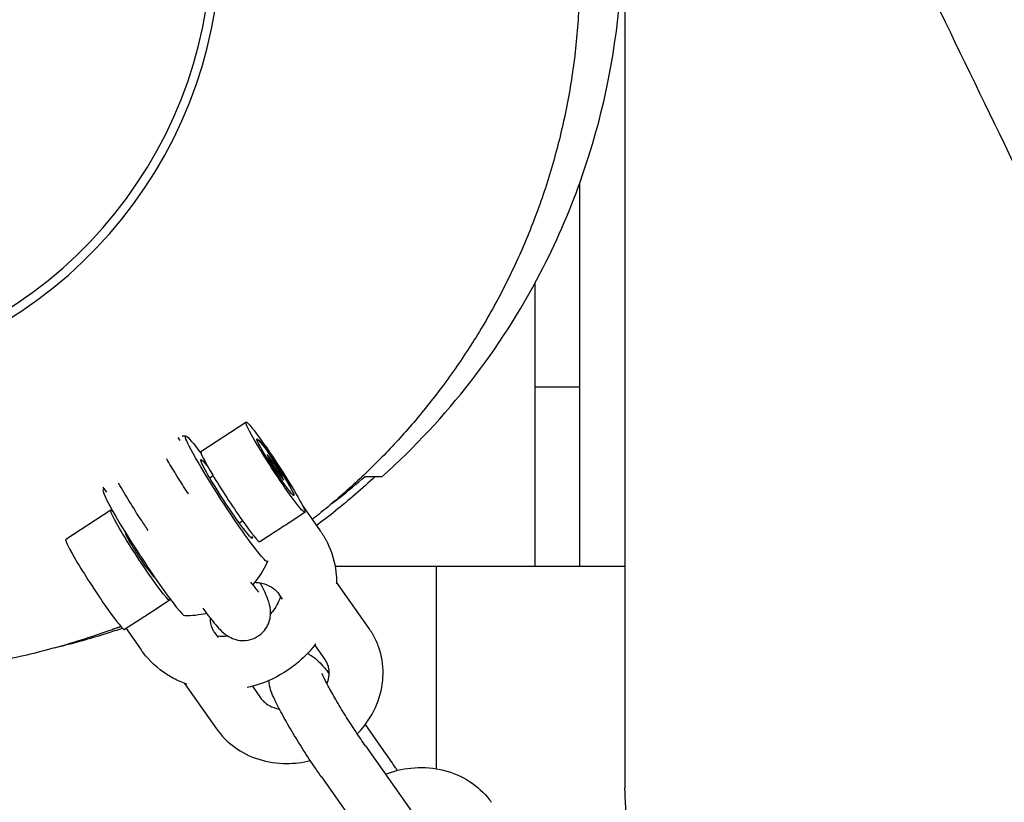
# Model space of a CAD drawing. Units: millimetres. Extents: x -10802 to 11295, y -6395 to 5811.
# Drawn here: x -4842 to -4733, y -96 to -9 of the extents above; entities that cross this region are included whole.
import ezdxf

# ---------------------------------------------------------------- set-up
doc = ezdxf.new("R2010")
doc.units = ezdxf.units.MM
doc.header["$LTSCALE"] = 20
doc.linetypes.add('HIDDEN', pattern=[9.525, 6.35, -3.175])
doc.layers.add('2d', color=230, linetype='Continuous')
doc.layers.add('AS-Free_Space_Hatch', color=31, linetype='HIDDEN')

msp = doc.modelspace()

# ---------------------------------------------------------------- hatches: boundary and pattern name
at = {"layer": 'AS-Free_Space_Hatch'}
h = msp.add_hatch(dxfattribs=at)
h.set_pattern_fill('ANSI31', color=1, scale=100)
edge = h.paths.add_edge_path()
edge.add_arc((-5794.42, -4371.91), 1000, 180, 352.87498, ccw=False)
edge.add_arc((-5794.42, -4371.91), 1000, 172.87498, 180, ccw=False)
edge.add_line((-6786.7, -4247.87), (-6395.37, -1117.24))
edge.add_arc((-5403.09, -1241.27), 1000, 0, 172.87498, ccw=False)
edge.add_arc((-5403.09, -1241.27), 1000, 352.87498, 360, ccw=False)
edge.add_line((-4410.82, -1365.31), (-4802.14, -4495.94))
edge = h.paths.add_edge_path()
edge.add_arc((4375.18, 1309.6), 1000, 173, 180, ccw=False)
edge.add_line((3382.63, 1431.47), (3686.82, 3908.86))
edge.add_arc((4679.36, 3786.99), 1000, 0, 173, ccw=False)
edge.add_arc((4679.36, 3786.99), 1000, -7, 0, ccw=False)
edge.add_line((5671.91, 3665.12), (5367.73, 1187.73))
edge.add_arc((4375.18, 1309.6), 1000, 180, 353, ccw=False)

# ---------------------------------------------------------------- linework, layer by layer
at = {"layer": '2d'}
for p, q in [((-4780, -70), (-4780, -27.25)), ((-4785, -70), (-4785, -38.43)), ((-4785, -50), (-4780, -50)), ((-4822.22, -57.2), (-4817.2, -53.93)), ((-4824.53, -55.98), (-4824.76, -55.66)), ((-4814.83, -57.53), (-4814.64, -58.02)), ((-4814.11, -58.47), (-4814.83, -57.53)), ((-4814.64, -58.02), (-4813.73, -59.44)), ((-4814.11, -58.47), (-4814.28, -58.58)), ((-4813.21, -59.9), (-4814.11, -58.47)), ((-4821.23, -60.14), (-4820.86, -59.9)), ((-4813.73, -59.44), (-4813.02, -60.39)), ((-4813.21, -59.9), (-4813.33, -59.98)), ((-4813.02, -60.39), (-4813.21, -59.9)), ((-4832.71, -61.73), (-4833.09, -61.2)), ((-4810.91, -63.23), (-4808.92, -66.07)), ((-4832.25, -63.74), (-4837.26, -67.01)), ((-4812.38, -65.11), (-4810.65, -63.98)), ((-4817.95, -65.16), (-4817.58, -64.92)), ((-4815.66, -67.25), (-4813.93, -66.12)), ((-4807.27, -70), (-4775, -70)), ((-4796, -70), (-4796, -92.56)), ((-4803.48, -76.94), (-4807.1, -71.79)), ((-4813.12, -73.67), (-4813.51, -73.11)), ((-4825.7, -73.79), (-4827.43, -74.92)), ((-4828.98, -75.93), (-4830.71, -77.06)), ((-4830.54, -76.95), (-4828.87, -79.33)), ((-4820.7, -77.38), (-4820.31, -77.93)), ((-4808.39, -80.39), (-4809.53, -78.77)), ((-4824.05, -83.05), (-4820.49, -88.1)), ((-4816.48, -83.38), (-4815.58, -84.65)), ((-4801.57, -90.94), (-4803.9, -87.63)), ((-4803.88, -90.02), (-4798.77, -97.29)), ((-4808.79, -93.47), (-4803.68, -100.74))]:
    msp.add_line(p, q, dxfattribs=at)
for centre, radius, start, end in [((-4870, 0), 50, 208.3157, 169.0472), ((-4870, 0), 49, 208.5017, 168.8208), ((-4823.96, -65.5), 10, 89.6506, 91.9084), ((-4823.96, -65.5), 10, 155.6108, 156.5441), ((-4823.96, -65.5), 10, 318.7362, 336.5441), ((-4823.96, -65.5), 10, 269.6506, 283.6228)]:
    msp.add_arc(centre, radius, start, end, dxfattribs=at)
at = {"layer": '2d', "extrusion": (0, 0, -1)}
for centre, major_axis, ratio, start_param, end_param in [((-4813.92, -58.96), (-3.28, 5.03), 0.064898, -2.066546, 1.075047), ((-4819.36, -62.5), (-4.56, 7), 0.064898, -2.066546, 0.80827), ((-4813.92, -58.96), (-2.05, 3.14), 0.064898, -0.300393, 2.8412), ((-4813.92, -58.96), (-2.05, 3.14), 0.064898, -2.066546, 1.075047), ((-4813.92, -58.96), (2.05, -3.14), 0.064898, -0.300393, 2.8412), ((-4813.92, -58.96), (3.28, -5.03), 0.064898, -2.066546, -0.495749), ((-4819.36, -62.5), (-2.87, 4.4), 0.064898, -2.066546, 0.678578), ((-4813.92, -58.96), (2.05, -3.14), 0.064898, -2.066546, 1.075047), ((-4813.92, -58.96), (3.28, -5.03), 0.064898, -0.495749, 1.075047), ((-4828.97, -68.76), (-3.28, 5.03), 0.064898, -2.066546, 0.278444), ((-4883.24, 36.22), (-71.45, 103.45), 0.794001, -3.198408, -3.171878), ((-4819.36, -62.5), (2.87, -4.4), 0.064898, -0.294817, 1.075047), ((-4819.36, -62.5), (2.87, -4.4), 0.064898, -0.678578, -0.674896), ((-4828.97, -68.76), (-1.64, 2.51), 0.064898, -2.066546, -0.035602), ((-4819.36, -62.5), (4.56, -7), 0.064898, -0.127556, 1.075047), ((-4828.97, -68.76), (3.28, -5.03), 0.064898, -0.252874, 1.075047)]:
    msp.add_ellipse(centre, major_axis=major_axis, ratio=ratio, start_param=start_param, end_param=end_param, dxfattribs=at)
at = {"layer": '2d'}
for centre, major_axis, start_param, end_param in [((-4818.94, -62.23), (-3.28, 5.03), 0, 2.066546), ((-4828.55, -68.49), (-4.56, 7), 0.042842, 2.066546), ((-4818.94, -62.23), (3.28, -5.03), -1.075047, 0), ((-4833.99, -72.03), (-3.28, 5.03), 0, 2.066546), ((-4828.97, -68.76), (1.64, -2.51), -1.075047, -0.035602), ((-4828.55, -68.49), (4.56, -7), -1.075047, -0.042842), ((-4833.99, -72.03), (3.28, -5.03), -1.075047, 0)]:
    msp.add_ellipse(centre, major_axis=major_axis, ratio=0.064898, start_param=start_param, end_param=end_param, dxfattribs=at)
for points, knots in [([(-4484.22, -509.72), (-4485.73, -506.75), (-4487.23, -503.77), (-4493.24, -491.87), (-4497.77, -482.96), (-4514.79, -449.51), (-4527.37, -425.02), (-4554.77, -371.92), (-4569.6, -343.33), (-4607.41, -270.46), (-4630.39, -226.19), (-4673.61, -141.84), (-4693.89, -101.77), (-4725.72, -37.38), (-4737.51, -13.18), (-4751.55, 16.18), (-4753.97, 21.26), (-4756.38, 26.34)], [0, 0, 0, 0, 10.000002, 10.000002, 40.000051, 40.000051, 122.611703, 122.611703, 219.286346, 219.286346, 368.961632, 368.961632, 503.706219, 503.706219, 584.46465, 584.46465, 601.33147, 601.33147, 601.33147, 601.33147]), ([(-4802.02, -60), (-4794.75, -53.48), (-4788.83, -45.8), (-4781.02, -30.83), (-4778.4, -23.63), (-4775.38, -8.59), (-4774.93, -1.06), (-4775.83, 9.95), (-4776.33, 13.37), (-4777.04, 16.7)], [0.000001, 0.000001, 0.000001, 0.000001, 3.649931, 3.649931, 6.446072, 6.446072, 9.074825, 9.074825, 10.29123, 10.29123, 10.29123, 10.29123]), ([(-4782.22, 14.29), (-4781.9, 12.97), (-4781.61, 11.64), (-4780.96, 8.21), (-4780.65, 6.08), (-4780.21, 1.84), (-4780.08, -0.3), (-4780, -4.54), (-4780.05, -6.66), (-4780.31, -10.86), (-4780.53, -12.95), (-4781.13, -17.09), (-4781.52, -19.14), (-4782.45, -23.18), (-4783, -25.18), (-4784.24, -29.1), (-4784.94, -31.03), (-4786.47, -34.8), (-4787.3, -36.63), (-4789.08, -40.18), (-4790.03, -41.9), (-4792.01, -45.2), (-4793.05, -46.79), (-4795.2, -49.84), (-4796.31, -51.3), (-4798.58, -54.08), (-4799.75, -55.41), (-4802.13, -57.95), (-4803.34, -59.15), (-4805.8, -61.46), (-4807.06, -62.55), (-4808.8, -63.98), (-4809.31, -64.39), (-4809.81, -64.79)], [1288.299025, 1288.299025, 1288.299025, 1288.299025, 1292.401642, 1292.401642, 1298.811818, 1298.811818, 1305.212827, 1305.212827, 1311.634462, 1311.634462, 1318.12089, 1318.12089, 1324.755019, 1324.755019, 1331.567463, 1331.567463, 1338.618637, 1338.618637, 1345.907565, 1345.907565, 1353.449146, 1353.449146, 1361.281043, 1361.281043, 1369.467662, 1369.467662, 1378.099951, 1378.099951, 1387.292733, 1387.292733, 1397.240976, 1397.240976, 1401.465828, 1401.465828, 1401.465828, 1401.465828]), ([(-4831.13, -76.71), (-4831.67, -76.91), (-4832.19, -77.1), (-4833.87, -77.69), (-4834.96, -78.05), (-4837.13, -78.72), (-4838.2, -79.02), (-4840.34, -79.59), (-4841.39, -79.85), (-4843.5, -80.33), (-4844.54, -80.55), (-4846.65, -80.96), (-4847.69, -81.14), (-4849.82, -81.49), (-4850.88, -81.65), (-4853.07, -81.95), (-4854.17, -82.08), (-4856.48, -82.34), (-4857.66, -82.45), (-4860.19, -82.68), (-4861.51, -82.78), (-4864.46, -82.98), (-4866.06, -83.07), (-4870.09, -83.27), (-4872.44, -83.35), (-4877.26, -83.37), (-4879.23, -83.38), (-4883.88, -83.1), (-4885.54, -82.98), (-4889.08, -82.55), (-4890.53, -82.36), (-4893.56, -81.83), (-4894.96, -81.55), (-4897.88, -80.88), (-4899.31, -80.52), (-4902.25, -79.68), (-4903.71, -79.22), (-4906.71, -78.17), (-4908.21, -77.6), (-4911.28, -76.31), (-4912.84, -75.61), (-4916.01, -74.03), (-4917.62, -73.18), (-4920.86, -71.28), (-4922.5, -70.25), (-4925.81, -67.99), (-4927.48, -66.75), (-4930.82, -64.07), (-4932.49, -62.61), (-4935.8, -59.46), (-4937.44, -57.77), (-4940.62, -54.15), (-4942.17, -52.23), (-4945.13, -48.17), (-4946.54, -46.03), (-4949.18, -41.59), (-4950.4, -39.27), (-4952.63, -34.51), (-4953.63, -32.05), (-4955.4, -27.02), (-4956.16, -24.45), (-4957.42, -19.22), (-4957.93, -16.57), (-4958.49, -12.44), (-4958.65, -10.97), (-4958.77, -9.5)], [75.74158, 75.74158, 75.74158, 75.74158, 84.037193, 84.037193, 103.617224, 103.617224, 126.176058, 126.176058, 152.403914, 152.403914, 183.185658, 183.185658, 219.695054, 219.695054, 263.526181, 263.526181, 316.909649, 316.909649, 383.093508, 383.093508, 467.14393, 467.14393, 578.589609, 578.589609, 751.581285, 751.581285, 855.722095, 855.722095, 901.055351, 901.055351, 925.843039, 925.843039, 943.007953, 943.007953, 956.327499, 956.327499, 967.310423, 967.310423, 976.803473, 976.803473, 985.493093, 985.493093, 993.643643, 993.643643, 1001.542656, 1001.542656, 1009.402528, 1009.402528, 1017.361646, 1017.361646, 1025.484359, 1025.484359, 1033.768406, 1033.768406, 1042.16886, 1042.16886, 1050.631125, 1050.631125, 1059.121683, 1059.121683, 1067.678075, 1067.678075, 1076.228798, 1076.228798, 1080.914056, 1080.914056, 1080.914056, 1080.914056]), ([(-4823.58, -61.95), (-4823.62, -61.89), (-4823.66, -61.83), (-4824.09, -61.19), (-4824.48, -60.58), (-4825.23, -59.38), (-4825.59, -58.78), (-4825.96, -58.16), (-4825.99, -58.09), (-4826.03, -58.03)], [6.0554759, 6.0554759, 6.0554759, 6.0554759, 6.0872942, 6.0872942, 6.3952201, 6.3952201, 6.7038719, 6.7038719, 6.7397307, 6.7397307, 6.7397307, 6.7397307]), ([(-4807.65, -63.04), (-4807.36, -62.81), (-4807.07, -62.59), (-4805.8, -61.59), (-4804.85, -60.8), (-4803.93, -60)], [0.3019795, 0.3019795, 0.3019795, 0.3019795, 0.4320269, 0.4320269, 0.8708776, 0.8708776, 0.8708776, 0.8708776]), ([(-4803.93, -60), (-4803.42, -60), (-4803, -60), (-4802.36, -60), (-4802.15, -60), (-4802.02, -60)], [0.000001, 0.000001, 0.000001, 0.000001, 8.860048, 8.860048, 17.603303, 17.603303, 17.603303, 17.603303]), ([(-4828.09, -66), (-4828.35, -65.63), (-4828.61, -65.24), (-4829.32, -64.16), (-4829.76, -63.45), (-4830.62, -62.07), (-4831.02, -61.39), (-4831.39, -60.75), (-4831.39, -60.75), (-4831.39, -60.74)], [5.9328145, 5.9328145, 5.9328145, 5.9328145, 6.1266874, 6.1266874, 6.4583787, 6.4583787, 6.790251, 6.790251, 6.7921085, 6.7921085, 6.7921085, 6.7921085]), ([(-4813.93, -66.12), (-4813.68, -65.96), (-4813.42, -65.79), (-4812.91, -65.46), (-4812.64, -65.28), (-4812.38, -65.11)], [-1.0140185, -1.0140185, -1.0140185, -1.0140185, -0.9225373, -0.9225373, -0.8310562, -0.8310562, -0.8310562, -0.8310562]), ([(-4808.92, -66.07), (-4808.86, -66.15), (-4808.8, -66.23), (-4808.69, -66.41), (-4808.63, -66.49), (-4808.52, -66.67), (-4808.47, -66.76), (-4808.37, -66.93), (-4808.32, -67.02), (-4808.22, -67.2), (-4808.18, -67.3), (-4808.13, -67.39)], [5.7387298, 5.7387298, 5.7387298, 5.7387298, 5.7659046, 5.7659046, 5.7930795, 5.7930795, 5.8202544, 5.8202544, 5.8474292, 5.8474292, 5.8746041, 5.8746041, 5.8746041, 5.8746041]), ([(-4808.13, -67.39), (-4807.63, -68.4), (-4807.31, -69.51), (-4807.12, -71.07), (-4807.1, -71.51), (-4807.1, -71.94)], [5.8746041, 5.8746041, 5.8746041, 5.8746041, 6.1751821, 6.1751821, 6.2908455, 6.2908455, 6.2908455, 6.2908455]), ([(-4816.69, -71.76), (-4816.52, -71.99), (-4816.36, -72.19), (-4816.06, -72.57), (-4815.92, -72.73), (-4815.81, -72.85), (-4815.79, -72.87), (-4815.78, -72.88), (-4815.78, -72.88), (-4815.78, -72.88)], [0.748321, 0.748321, 0.748321, 0.748321, 0.9262082, 0.9262082, 1.1410709, 1.1410709, 1.2264402, 1.2264402, 1.2490116, 1.2490116, 1.2490116, 1.2490116]), ([(-4816.19, -71.79), (-4816.02, -71.8), (-4815.85, -71.82), (-4815.31, -71.91), (-4814.96, -72.02), (-4814.31, -72.33), (-4814.02, -72.54), (-4813.68, -72.88), (-4813.59, -73), (-4813.51, -73.11)], [4.8634104, 4.8634104, 4.8634104, 4.8634104, 4.9834033, 4.9834033, 5.2739524, 5.2739524, 5.5928965, 5.5928965, 5.7409576, 5.7409576, 5.7409576, 5.7409576]), ([(-4815.87, -77.8), (-4815.59, -77.62), (-4815.34, -77.4), (-4814.94, -76.91), (-4814.8, -76.65), (-4814.57, -76.12), (-4814.52, -75.87), (-4814.44, -75.37), (-4814.44, -75.16), (-4814.47, -74.76), (-4814.5, -74.59), (-4814.58, -74.18), (-4814.64, -73.99), (-4814.92, -73.21), (-4815.18, -72.68), (-4815.56, -71.96), (-4815.58, -71.91), (-4815.61, -71.86)], [1.5707963, 1.5707963, 1.5707963, 1.5707963, 1.5978929, 1.5978929, 1.6277094, 1.6277094, 1.6659119, 1.6659119, 1.7175278, 1.7175278, 1.7876353, 1.7876353, 1.9146173, 1.9146173, 2.3280731, 2.3280731, 2.3578544, 2.3578544, 2.3578544, 2.3578544]), ([(-4813.34, -73.35), (-4813.36, -73.4), (-4813.38, -73.46), (-4813.59, -74.05), (-4813.88, -74.58), (-4814.32, -75.15), (-4814.38, -75.24), (-4814.45, -75.32)], [6.5819694, 6.5819694, 6.5819694, 6.5819694, 6.615814, 6.615814, 6.9277157, 6.9277157, 6.9806242, 6.9806242, 6.9806242, 6.9806242]), ([(-4827.43, -74.92), (-4827.69, -75.09), (-4827.96, -75.26), (-4828.21, -75.43), (-4828.47, -75.6), (-4828.73, -75.77), (-4828.98, -75.93)], [-0.0914811, -0.0914811, -0.0914811, -0.0914811, 0, 0, 0, 0.0914811, 0.0914811, 0.0914811, 0.0914811]), ([(-4822, -74.67), (-4821.87, -74.85), (-4821.74, -75.03), (-4821.36, -75.53), (-4821.12, -75.85), (-4820.67, -76.41), (-4820.46, -76.66), (-4820.03, -77.12), (-4819.84, -77.33), (-4819.36, -77.69), (-4819.24, -77.77), (-4818.86, -77.98), (-4818.59, -78.12), (-4817.82, -78.28), (-4817.43, -78.32), (-4816.62, -78.16), (-4816.26, -78.04), (-4815.91, -77.83), (-4815.89, -77.81), (-4815.87, -77.8)], [0.6048268, 0.6048268, 0.6048268, 0.6048268, 0.7113455, 0.7113455, 0.9262082, 0.9262082, 1.1410709, 1.1410709, 1.3559336, 1.3559336, 1.4181511, 1.4181511, 1.4910822, 1.4910822, 1.5374173, 1.5374173, 1.5686011, 1.5686011, 1.5707963, 1.5707963, 1.5707963, 1.5707963]), ([(-4830.94, -76.92), (-4831.54, -77.12), (-4832.13, -77.31), (-4833.96, -77.89), (-4835.14, -78.23), (-4837.2, -78.79), (-4838.09, -79.01), (-4838.95, -79.22)], [99.399842, 99.399842, 99.399842, 99.399842, 112.48077, 112.48077, 141.835597, 141.835597, 166.319266, 166.319266, 166.319266, 166.319266]), ([(-4820.7, -77.38), (-4820.72, -77.35), (-4820.73, -77.32), (-4820.77, -77.27), (-4820.79, -77.24), (-4820.82, -77.18), (-4820.84, -77.15), (-4820.87, -77.09), (-4820.89, -77.06), (-4820.92, -77), (-4820.93, -76.97), (-4820.94, -76.94)], [2.5993649, 2.5993649, 2.5993649, 2.5993649, 2.6340275, 2.6340275, 2.66869, 2.66869, 2.7033526, 2.7033526, 2.7380152, 2.7380152, 2.7726777, 2.7726777, 2.7726777, 2.7726777]), ([(-4802.66, -78.4), (-4802.7, -78.3), (-4802.75, -78.2), (-4802.85, -78), (-4802.9, -77.9), (-4803.01, -77.7), (-4803.06, -77.6), (-4803.18, -77.41), (-4803.24, -77.31), (-4803.36, -77.12), (-4803.42, -77.03), (-4803.48, -76.94)], [0.3689149, 0.3689149, 0.3689149, 0.3689149, 0.4035775, 0.4035775, 0.43824, 0.43824, 0.4729026, 0.4729026, 0.5075652, 0.5075652, 0.5422278, 0.5422278, 0.5422278, 0.5422278]), ([(-4809.44, -78.65), (-4809.9, -79.26), (-4810.42, -79.84), (-4811.95, -81.24), (-4813.03, -81.97), (-4815.11, -82.97), (-4816.07, -83.3), (-4817.05, -83.52)], [6.9224915, 6.9224915, 6.9224915, 6.9224915, 7.1234106, 7.1234106, 7.4572182, 7.4572182, 7.7177653, 7.7177653, 7.7177653, 7.7177653]), ([(-4804.8, -88.67), (-4804.53, -88.4), (-4804.28, -88.11), (-4803.38, -86.97), (-4802.84, -86.02), (-4802.13, -84.03), (-4801.93, -83), (-4801.92, -80.97), (-4802.08, -79.98), (-4802.48, -78.83), (-4802.56, -78.61), (-4802.66, -78.4)], [5.508172, 5.508172, 5.508172, 5.508172, 5.625126, 5.625126, 5.956524, 5.956524, 6.275757, 6.275757, 6.581301, 6.581301, 6.6521, 6.6521, 6.6521, 6.6521]), ([(-4823.79, -83.14), (-4824.3, -82.96), (-4824.79, -82.75), (-4826.31, -81.94), (-4827.27, -81.2), (-4828.36, -80.01), (-4828.63, -79.68), (-4828.87, -79.33)], [8.3120801, 8.3120801, 8.3120801, 8.3120801, 8.4525787, 8.4525787, 8.7669918, 8.7669918, 8.8803224, 8.8803224, 8.8803224, 8.8803224]), ([(-4810.36, -79.74), (-4810.25, -79.78), (-4810.16, -79.83), (-4809.87, -79.98), (-4809.73, -80.08), (-4809.4, -80.33), (-4809.25, -80.47), (-4808.88, -80.83), (-4808.68, -81.06), (-4808.29, -81.52), (-4808.11, -81.74), (-4807.93, -81.97)], [1.6903969, 1.6903969, 1.6903969, 1.6903969, 1.7175278, 1.7175278, 1.7876353, 1.7876353, 1.9146173, 1.9146173, 2.12948, 2.12948, 2.2973251, 2.2973251, 2.2973251, 2.2973251]), ([(-4808.15, -80.82), (-4808.16, -80.79), (-4808.17, -80.76), (-4808.2, -80.7), (-4808.22, -80.67), (-4808.25, -80.62), (-4808.27, -80.59), (-4808.3, -80.53), (-4808.32, -80.5), (-4808.35, -80.44), (-4808.37, -80.41), (-4808.39, -80.39)], [0.3689149, 0.3689149, 0.3689149, 0.3689149, 0.4035775, 0.4035775, 0.43824, 0.43824, 0.4729026, 0.4729026, 0.5075652, 0.5075652, 0.5422278, 0.5422278, 0.5422278, 0.5422278]), ([(-4808.17, -83.11), (-4808.07, -82.86), (-4808, -82.61), (-4807.9, -82), (-4807.92, -81.64), (-4808.02, -81.14), (-4808.08, -80.98), (-4808.15, -80.82)], [5.9164637, 5.9164637, 5.9164637, 5.9164637, 6.1344768, 6.1344768, 6.4738143, 6.4738143, 6.6521002, 6.6521002, 6.6521002, 6.6521002]), ([(-4803.88, -90.02), (-4804.23, -89.52), (-4804.6, -88.98), (-4805.36, -87.83), (-4805.75, -87.22), (-4806.5, -86.02), (-4806.86, -85.42), (-4807.51, -84.32), (-4807.8, -83.81), (-4808.26, -82.95), (-4808.44, -82.59), (-4808.61, -82.23), (-4808.65, -82.14), (-4808.7, -82.03), (-4808.71, -81.99), (-4808.72, -81.96), (-4808.72, -81.96), (-4808.72, -81.96)], [5.786703, 5.786703, 5.786703, 5.786703, 6.087294, 6.087294, 6.39522, 6.39522, 6.703872, 6.703872, 7.007239, 7.007239, 7.292265, 7.292265, 7.406221, 7.406221, 7.496207, 7.496207, 7.532197, 7.532197, 7.532197, 7.532197]), ([(-4808.79, -93.47), (-4809.22, -92.85), (-4809.68, -92.18), (-4810.59, -90.8), (-4811.03, -90.09), (-4811.89, -88.71), (-4812.29, -88.03), (-4813.03, -86.74), (-4813.36, -86.14), (-4813.95, -84.99), (-4814.19, -84.5), (-4814.47, -83.7), (-4814.56, -83.46), (-4814.63, -82.91), (-4814.63, -82.83), (-4814.64, -82.73)], [5.786703, 5.786703, 5.786703, 5.786703, 6.126687, 6.126687, 6.458379, 6.458379, 6.790251, 6.790251, 7.130747, 7.130747, 7.514826, 7.514826, 7.684404, 7.684404, 7.711434, 7.711434, 7.711434, 7.711434]), ([(-4815.58, -84.65), (-4815.35, -84.99), (-4815.02, -85.29), (-4814.27, -85.7), (-4813.9, -85.83), (-4813.48, -85.91)], [3.6838204, 3.6838204, 3.6838204, 3.6838204, 4.1024055, 4.1024055, 4.4193924, 4.4193924, 4.4193924, 4.4193924]), ([(-4820.49, -88.1), (-4819.93, -88.9), (-4819.24, -89.6), (-4817.64, -90.75), (-4816.73, -91.21), (-4814.77, -91.83), (-4813.72, -91.98), (-4811.78, -91.98), (-4810.89, -91.87), (-4810.02, -91.65)], [3.68382, 3.68382, 3.68382, 3.68382, 3.983295, 3.983295, 4.292735, 4.292735, 4.615614, 4.615614, 4.888027, 4.888027, 4.888027, 4.888027]), ([(-4800.34, -92.76), (-4800.4, -92.66), (-4800.46, -92.57), (-4800.88, -91.94), (-4801.23, -91.42), (-4801.57, -90.94)], [3.3264477, 3.3264477, 3.3264477, 3.3264477, 3.3721021, 3.3721021, 3.6380754, 3.6380754, 3.6380754, 3.6380754]), ([(-4801.66, -93.18), (-4800.76, -92.83), (-4799.81, -92.59), (-4797.76, -92.37), (-4796.65, -92.42), (-4794.54, -92.86), (-4793.53, -93.24), (-4791.75, -94.29), (-4790.96, -94.95), (-4790.15, -95.92), (-4790.01, -96.11), (-4789.87, -96.3)], [4.395224, 4.395224, 4.395224, 4.395224, 4.690993, 4.690993, 5.026839, 5.026839, 5.353753, 5.353753, 5.667017, 5.667017, 5.740958, 5.740958, 5.740958, 5.740958]), ([(-4775, -95), (-4775, -94.95), (-4775, -94.89), (-4775, -94.79), (-4775, -94.74), (-4775, -94.68)], [-0.03176546, -0.03176546, -0.03176546, -0.03176546, -0.01588393, -0.01588393, -0.00000241, -0.00000241, -0.00000241, -0.00000241]), ([(-4775, -95), (-4775, -96.72), (-4774.82, -98.44), (-4774.1, -101.91), (-4773.52, -103.66), (-4771.43, -108.28), (-4769.54, -110.91), (-4764.91, -115.33), (-4762.19, -117.05), (-4756.29, -119.41), (-4753.15, -120), (-4750.01, -120), (-4750.01, -120), (-4750, -120)], [0.000004, 0.000004, 0.000004, 0.000004, 0.516291, 0.516291, 1.069137, 1.069137, 2.056835, 2.056835, 3.068965, 3.068965, 4.107693, 4.107693, 4.110178, 4.110178, 4.110178, 4.110178])]:
    msp.add_open_spline(points, degree=3, knots=knots, dxfattribs=at)
for points in [[(-4775, 17.65), (-4775, -19.71), (-4775, -57.34), (-4775, -94.68)], [(-4802.8, -60), (-4804.25, -61.35), (-4805.74, -62.63), (-4807.25, -63.84)], [(-4817.46, -65.84), (-4817.43, -65.83), (-4817.39, -65.83), (-4817.36, -65.83)], [(-4831.1, -76.75), (-4831.43, -76.86), (-4831.76, -76.96), (-4832.1, -77.06)], [(-4820.94, -76.94), (-4821.1, -76.59), (-4821.17, -76.21), (-4821.16, -75.79)], [(-4819.19, -77.79), (-4819.6, -77.83), (-4820.01, -77.83), (-4820.41, -77.79)]]:
    msp.add_open_spline(points, degree=3, dxfattribs=at)

doc.saveas('drawing.dxf')
